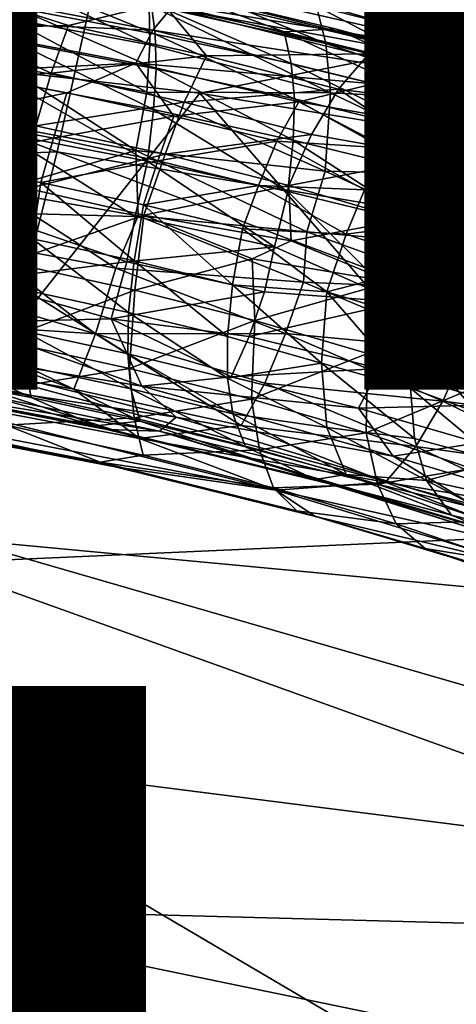
# Model space of a CAD drawing. Units: inches. Extents: x -15.7 to 14.7, y -14 to 16.4.
# Drawn here: x 6 to 6.7, y -7.5 to -5.9 of the extents above; entities that cross this region are included whole.
import ezdxf

# ---------------------------------------------------------------- set-up
doc = ezdxf.new("R2010")
doc.units = ezdxf.units.IN
doc.header["$MEASUREMENT"] = 0
for name, color, linetype in [('SEAT-BASE', 5, 'Continuous'), ('SEAT-FABRIC', 5, 'Continuous'), ('SEAT-FINISH', 7, 'Continuous'), ('SEAT-OTHER', 7, 'Continuous')]:
    doc.layers.add(name, color=color, linetype=linetype)
doc.styles.get("Standard").update_dxf_attribs({"font": 'arial.ttf'})

msp = doc.modelspace()

# ---------------------------------------------------------------- linework, layer by layer
at = {"layer": 'SEAT-BASE'}
for points in [[(6.1908, -5.8513, 12.1066), (6.4887, -5.9162, 12.0216), (6.1841, -5.7905, 12.0123)], [(6.4887, -5.9162, 12.0216), (6.4733, -5.8536, 11.9296), (6.1841, -5.7905, 12.0123)], [(5.7853, -5.7995, 11.6037), (6.2134, -5.8479, 11.5663), (6.055, -5.8863, 11.5234)], [(5.7853, -5.7995, 11.6037), (6.055, -5.8863, 11.5234), (5.8612, -5.8912, 11.5253)], [(5.9573, -5.8073, 12.148), (5.9547, -5.8741, 12.216), (6.1923, -5.9189, 12.1738)], [(6.1908, -5.8513, 12.1066), (5.9573, -5.8073, 12.148), (6.1923, -5.9189, 12.1738)], [(5.9652, -5.8555, 12.1084), (5.9648, -5.8041, 12.0259), (6.2009, -5.9005, 12.0644)], [(5.9648, -5.8041, 12.0259), (6.1946, -5.848, 11.9828), (6.2009, -5.9005, 12.0644)], [(6.2311, -5.8121, 11.6311), (6.8066, -5.9439, 11.4211), (6.2134, -5.8479, 11.5663)], [(6.2939, -5.7975, 11.6856), (6.8066, -5.9439, 11.4211), (6.2311, -5.8121, 11.6311)], [(6.2939, -5.7975, 11.6856), (6.5707, -5.8455, 11.6875), (6.9772, -5.9683, 11.4156)], [(6.2939, -5.7975, 11.6856), (6.9772, -5.9683, 11.4156), (6.8066, -5.9439, 11.4211)], [(5.8027, -5.8185, 11.6761), (5.7879, -5.8768, 11.6113), (6.1974, -5.8937, 11.603)], [(6.2284, -5.8564, 11.6748), (5.8027, -5.8185, 11.6761), (6.1974, -5.8937, 11.603)], [(6.1946, -5.848, 11.9828), (6.2277, -5.8254, 11.8499), (6.4185, -5.8967, 11.9192)], [(6.4185, -5.8967, 11.9192), (6.2277, -5.8254, 11.8499), (6.5045, -5.8915, 11.7887)], [(6.5045, -5.8915, 11.7887), (6.2277, -5.8254, 11.8499), (6.687, -5.9407, 11.5958)], [(6.2277, -5.8254, 11.8499), (6.2654, -5.8401, 11.7467), (6.687, -5.9407, 11.5958)], [(6.4733, -5.8536, 11.9296), (6.7496, -5.9237, 11.814), (6.4447, -5.8176, 11.8223)], [(6.4447, -5.8176, 11.8223), (6.7104, -5.8851, 11.7111), (6.5707, -5.8455, 11.6875)], [(6.7496, -5.9237, 11.814), (6.7104, -5.8851, 11.7111), (6.4447, -5.8176, 11.8223)], [(6.2654, -5.8401, 11.7467), (6.2284, -5.8564, 11.6748), (6.687, -5.9407, 11.5958)], [(5.9632, -5.9132, 12.1673), (5.9652, -5.8555, 12.1084), (6.2027, -5.959, 12.1225)], [(6.2027, -5.959, 12.1225), (5.9652, -5.8555, 12.1084), (6.2009, -5.9005, 12.0644)], [(6.055, -5.8863, 11.5234), (6.2134, -5.8479, 11.5663), (6.2877, -5.9371, 11.4568)], [(6.1908, -5.8513, 12.1066), (6.1923, -5.9189, 12.1738), (6.4965, -5.9996, 12.0991)], [(6.4887, -5.9162, 12.0216), (6.1908, -5.8513, 12.1066), (6.4965, -5.9996, 12.0991)], [(6.1946, -5.848, 11.9828), (6.4185, -5.8967, 11.9192), (6.4306, -5.9504, 11.9993)], [(6.2009, -5.9005, 12.0644), (6.1946, -5.848, 11.9828), (6.4306, -5.9504, 11.9993)], [(6.2284, -5.8564, 11.6748), (6.1974, -5.8937, 11.603), (6.6847, -5.9692, 11.4945)], [(6.2134, -5.8479, 11.5663), (6.8066, -5.9439, 11.4211), (6.561, -5.9336, 11.4293)], [(6.2134, -5.8479, 11.5663), (6.561, -5.9336, 11.4293), (6.2877, -5.9371, 11.4568)], [(6.687, -5.9407, 11.5958), (6.2284, -5.8564, 11.6748), (6.6847, -5.9692, 11.4945)], [(6.7804, -6.014, 11.9304), (6.7496, -5.9237, 11.814), (6.4733, -5.8536, 11.9296)], [(6.4887, -5.9162, 12.0216), (6.7804, -6.014, 11.9304), (6.4733, -5.8536, 11.9296)], [(6.7104, -5.8851, 11.7111), (6.9598, -5.9583, 11.57), (6.5707, -5.8455, 11.6875)], [(6.5707, -5.8455, 11.6875), (6.9598, -5.9583, 11.57), (6.9772, -5.9683, 11.4156)], [(5.7879, -5.8768, 11.6113), (5.8679, -5.9644, 11.5497), (6.1688, -5.9494, 11.5406)], [(6.1974, -5.8937, 11.603), (5.7879, -5.8768, 11.6113), (6.1688, -5.9494, 11.5406)], [(5.9547, -5.8741, 12.216), (5.947, -5.9534, 12.2664), (6.1872, -5.9987, 12.2238)], [(6.1923, -5.9189, 12.1738), (5.9547, -5.8741, 12.216), (6.1872, -5.9987, 12.2238)], [(5.8612, -5.8912, 11.5253), (6.0257, -5.9667, 11.4686), (5.8392, -5.9778, 11.4799)], [(5.8612, -5.8912, 11.5253), (6.055, -5.8863, 11.5234), (6.0257, -5.9667, 11.4686)], [(6.055, -5.8863, 11.5234), (6.2877, -5.9371, 11.4568), (6.0257, -5.9667, 11.4686)], [(6.1974, -5.8937, 11.603), (6.1688, -5.9494, 11.5406), (6.5693, -5.9846, 11.4603)], [(6.6847, -5.9692, 11.4945), (6.1974, -5.8937, 11.603), (6.5693, -5.9846, 11.4603)], [(6.4185, -5.8967, 11.9192), (6.5045, -5.8915, 11.7887), (6.6348, -5.9497, 11.8357)], [(6.8382, -6.004, 11.7302), (6.5045, -5.8915, 11.7887), (6.8966, -5.9989, 11.5884)], [(6.5045, -5.8915, 11.7887), (6.687, -5.9407, 11.5958), (6.8966, -5.9989, 11.5884)], [(6.6348, -5.9497, 11.8357), (6.5045, -5.8915, 11.7887), (6.8382, -6.004, 11.7302)], [(6.2027, -5.959, 12.1225), (6.2009, -5.9005, 12.0644), (6.4361, -6.0097, 12.0564)], [(6.4361, -6.0097, 12.0564), (6.2009, -5.9005, 12.0644), (6.4306, -5.9504, 11.9993)], [(6.4185, -5.8967, 11.9192), (6.6348, -5.9497, 11.8357), (6.6526, -6.0047, 11.9138)], [(6.4306, -5.9504, 11.9993), (6.4185, -5.8967, 11.9192), (6.6526, -6.0047, 11.9138)], [(5.9568, -5.9819, 12.211), (5.9632, -5.9132, 12.1673), (6.1985, -6.028, 12.1659)], [(6.1985, -6.028, 12.1659), (5.9632, -5.9132, 12.1673), (6.2027, -5.959, 12.1225)], [(6.1923, -5.9189, 12.1738), (6.1872, -5.9987, 12.2238), (6.4965, -5.9996, 12.0991)], [(6.4887, -5.9162, 12.0216), (6.4965, -5.9996, 12.0991), (6.7804, -6.014, 11.9304)], [(6.0257, -5.9667, 11.4686), (6.2877, -5.9371, 11.4568), (6.2501, -6.0156, 11.4045)], [(6.2877, -5.9371, 11.4568), (6.51, -5.9934, 11.3639), (6.2501, -6.0156, 11.4045)], [(6.2877, -5.9371, 11.4568), (6.561, -5.9336, 11.4293), (6.51, -5.9934, 11.3639)], [(6.561, -5.9336, 11.4293), (6.7479, -6.0236, 11.2744), (6.51, -5.9934, 11.3639)], [(6.8066, -5.9439, 11.4211), (6.907, -6.0078, 11.2769), (6.561, -5.9336, 11.4293)], [(6.561, -5.9336, 11.4293), (6.907, -6.0078, 11.2769), (6.7479, -6.0236, 11.2744)], [(6.687, -5.9407, 11.5958), (6.6847, -5.9692, 11.4945), (7.3131, -6.1927, 10.994)], [(7.0286, -6.0436, 11.4128), (6.687, -5.9407, 11.5958), (7.3184, -6.1642, 11.0957)], [(7.3184, -6.1642, 11.0957), (6.687, -5.9407, 11.5958), (7.3131, -6.1927, 10.994)], [(6.8966, -5.9989, 11.5884), (6.687, -5.9407, 11.5958), (7.0286, -6.0436, 11.4128)], [(6.1688, -5.9494, 11.5406), (5.8679, -5.9644, 11.5497), (6.0525, -5.9997, 11.5152)], [(6.1687, -6.0968, 12.2621), (5.947, -5.9534, 12.2664), (5.9266, -6.0516, 12.3044)], [(6.1872, -5.9987, 12.2238), (5.947, -5.9534, 12.2664), (6.1687, -6.0968, 12.2621)], [(6.1688, -5.9494, 11.5406), (6.0525, -5.9997, 11.5152), (6.2324, -6.0388, 11.4642)], [(6.5693, -5.9846, 11.4603), (6.1688, -5.9494, 11.5406), (6.4433, -6.0148, 11.4402)], [(6.1688, -5.9494, 11.5406), (6.2324, -6.0388, 11.4642), (6.4433, -6.0148, 11.4402)], [(6.1985, -6.028, 12.1659), (6.2027, -5.959, 12.1225), (6.434, -6.0792, 12.0992)], [(6.434, -6.0792, 12.0992), (6.2027, -5.959, 12.1225), (6.4361, -6.0097, 12.0564)], [(6.4361, -6.0097, 12.0564), (6.4306, -5.9504, 11.9993), (6.6616, -6.0649, 11.9696)], [(6.4306, -5.9504, 11.9993), (6.6526, -6.0047, 11.9138), (6.6616, -6.0649, 11.9696)], [(6.6526, -6.0047, 11.9138), (6.6348, -5.9497, 11.8357), (6.8705, -6.0819, 11.8291)], [(6.6348, -5.9497, 11.8357), (6.8382, -6.004, 11.7302), (6.8705, -6.0819, 11.8291)], [(5.8392, -5.9778, 11.4799), (6.0001, -6.0554, 11.4353), (5.8182, -6.0691, 11.4568)], [(5.8392, -5.9778, 11.4799), (6.0257, -5.9667, 11.4686), (6.0001, -6.0554, 11.4353)], [(5.8679, -5.9644, 11.5497), (5.8496, -6.0417, 11.5203), (6.0525, -5.9997, 11.5152)], [(6.0257, -5.9667, 11.4686), (6.2501, -6.0156, 11.4045), (6.0001, -6.0554, 11.4353)], [(6.6847, -5.9692, 11.4945), (6.5693, -5.9846, 11.4603), (7.0125, -6.0927, 11.2341)], [(7.3131, -6.1927, 10.994), (6.6847, -5.9692, 11.4945), (7.0125, -6.0927, 11.2341)], [(5.9568, -5.9819, 12.211), (6.1882, -6.1147, 12.198), (5.9458, -6.0684, 12.2432)], [(6.1985, -6.028, 12.1659), (6.1882, -6.1147, 12.198), (5.9568, -5.9819, 12.211)], [(6.2501, -6.0156, 11.4045), (6.51, -5.9934, 11.3639), (6.4644, -6.0699, 11.315)], [(6.5693, -5.9846, 11.4603), (6.4433, -6.0148, 11.4402), (6.7312, -6.0647, 11.3247)], [(6.51, -5.9934, 11.3639), (6.679, -6.1084, 11.2094), (6.4644, -6.0699, 11.315)], [(6.51, -5.9934, 11.3639), (6.7479, -6.0236, 11.2744), (6.679, -6.1084, 11.2094)], [(7.0125, -6.0927, 11.2341), (6.5693, -5.9846, 11.4603), (6.7312, -6.0647, 11.3247)], [(6.0525, -5.9997, 11.5152), (5.8496, -6.0417, 11.5203), (6.0298, -6.0761, 11.4866)], [(6.0525, -5.9997, 11.5152), (6.0298, -6.0761, 11.4866), (6.2324, -6.0388, 11.4642)], [(6.1872, -5.9987, 12.2238), (6.1687, -6.0968, 12.2621), (6.4877, -6.1319, 12.1641)], [(6.4965, -5.9996, 12.0991), (6.1872, -5.9987, 12.2238), (6.4877, -6.1319, 12.1641)], [(6.434, -6.0792, 12.0992), (6.4361, -6.0097, 12.0564), (6.6615, -6.1349, 12.0115)], [(6.6615, -6.1349, 12.0115), (6.4361, -6.0097, 12.0564), (6.6616, -6.0649, 11.9696)], [(6.4965, -5.9996, 12.0991), (6.4877, -6.1319, 12.1641), (6.7872, -6.1384, 12.0152)], [(6.7804, -6.014, 11.9304), (6.4965, -5.9996, 12.0991), (6.7872, -6.1384, 12.0152)], [(6.6616, -6.0649, 11.9696), (6.6526, -6.0047, 11.9138), (6.8705, -6.0819, 11.8291)], [(6.0001, -6.0554, 11.4353), (6.2501, -6.0156, 11.4045), (6.2182, -6.1029, 11.373)], [(6.1985, -6.028, 12.1659), (6.4245, -6.166, 12.1311), (6.1882, -6.1147, 12.198)], [(6.434, -6.0792, 12.0992), (6.4245, -6.166, 12.1311), (6.1985, -6.028, 12.1659)], [(6.2501, -6.0156, 11.4045), (6.4644, -6.0699, 11.315), (6.2182, -6.1029, 11.373)], [(6.4433, -6.0148, 11.4402), (6.2324, -6.0388, 11.4642), (6.4062, -6.0814, 11.3971)], [(6.4433, -6.0148, 11.4402), (6.4062, -6.0814, 11.3971), (6.5928, -6.0931, 11.3328)], [(6.7312, -6.0647, 11.3247), (6.4433, -6.0148, 11.4402), (6.5928, -6.0931, 11.3328)], [(6.7479, -6.0236, 11.2744), (6.9442, -6.0902, 11.13), (6.679, -6.1084, 11.2094)], [(5.8496, -6.0417, 11.5203), (5.8306, -6.117, 11.51), (6.0298, -6.0761, 11.4866)], [(6.2324, -6.0388, 11.4642), (6.0298, -6.0761, 11.4866), (6.2055, -6.1143, 11.4368)], [(6.2324, -6.0388, 11.4642), (6.2055, -6.1143, 11.4368), (6.4062, -6.0814, 11.3971)], [(5.8182, -6.0691, 11.4568), (6.0001, -6.0554, 11.4353), (5.9873, -6.1609, 11.42)], [(5.9266, -6.0516, 12.3044), (5.9323, -6.165, 12.3102), (6.1687, -6.0968, 12.2621)], [(6.0001, -6.0554, 11.4353), (6.2182, -6.1029, 11.373), (5.9873, -6.1609, 11.42)], [(5.8072, -6.1673, 11.4535), (5.8182, -6.0691, 11.4568), (5.9873, -6.1609, 11.42)], [(6.0298, -6.0761, 11.4866), (5.8306, -6.117, 11.51), (6.0082, -6.1509, 11.4772)], [(5.9458, -6.0684, 12.2432), (6.1674, -6.2083, 12.2067), (5.9128, -6.2016, 12.2506)], [(6.1882, -6.1147, 12.198), (6.1674, -6.2083, 12.2067), (5.9458, -6.0684, 12.2432)], [(6.0298, -6.0761, 11.4866), (6.0082, -6.1509, 11.4772), (6.2055, -6.1143, 11.4368)], [(6.2182, -6.1029, 11.373), (6.4644, -6.0699, 11.315), (6.4265, -6.1557, 11.286)], [(6.4644, -6.0699, 11.315), (6.679, -6.1084, 11.2094), (6.4265, -6.1557, 11.286)], [(6.7312, -6.0647, 11.3247), (6.5928, -6.0931, 11.3328), (6.7494, -6.1449, 11.233)], [(6.6615, -6.1349, 12.0115), (6.6616, -6.0649, 11.9696), (6.8799, -6.1896, 11.9025)], [(6.8799, -6.1896, 11.9025), (6.6616, -6.0649, 11.9696), (6.8705, -6.0819, 11.8291)], [(6.4062, -6.0814, 11.3971), (6.2055, -6.1143, 11.4368), (6.3752, -6.1558, 11.3714)], [(6.4062, -6.0814, 11.3971), (6.3752, -6.1558, 11.3714), (6.5539, -6.1631, 11.3006)], [(6.5928, -6.0931, 11.3328), (6.4062, -6.0814, 11.3971), (6.5539, -6.1631, 11.3006)], [(6.434, -6.0792, 12.0992), (6.6527, -6.2219, 12.0432), (6.4245, -6.166, 12.1311)], [(6.6615, -6.1349, 12.0115), (6.6527, -6.2219, 12.0432), (6.434, -6.0792, 12.0992)], [(6.5928, -6.0931, 11.3328), (6.5539, -6.1631, 11.3006), (6.7494, -6.1449, 11.233)], [(6.679, -6.1084, 11.2094), (6.9442, -6.0902, 11.13), (6.8658, -6.1719, 11.0719)], [(6.1687, -6.0968, 12.2621), (5.9323, -6.165, 12.3102), (6.1727, -6.2073, 12.2662)], [(5.9873, -6.1609, 11.42), (6.2182, -6.1029, 11.373), (6.182, -6.2062, 11.3645)], [(6.4566, -6.2341, 12.1868), (6.4877, -6.1319, 12.1641), (6.1687, -6.0968, 12.2621)], [(6.1687, -6.0968, 12.2621), (6.1727, -6.2073, 12.2662), (6.4566, -6.2341, 12.1868)], [(6.2182, -6.1029, 11.373), (6.4265, -6.1557, 11.286), (6.182, -6.2062, 11.3645)], [(6.4265, -6.1557, 11.286), (6.679, -6.1084, 11.2094), (6.6221, -6.2131, 11.1756)], [(6.679, -6.1084, 11.2094), (6.8658, -6.1719, 11.0719), (6.6221, -6.2131, 11.1756)], [(5.9942, -6.2458, 11.4843), (5.8306, -6.117, 11.51), (5.8182, -6.2122, 11.5171)], [(5.9942, -6.2458, 11.4843), (6.0082, -6.1509, 11.4772), (5.8306, -6.117, 11.51)], [(6.2055, -6.1143, 11.4368), (6.0082, -6.1509, 11.4772), (6.1813, -6.1884, 11.4285)], [(6.1882, -6.1147, 12.198), (6.4022, -6.2592, 12.1405), (6.1674, -6.2083, 12.2067)], [(6.2055, -6.1143, 11.4368), (6.1813, -6.1884, 11.4285), (6.3752, -6.1558, 11.3714)], [(6.4245, -6.166, 12.1311), (6.4022, -6.2592, 12.1405), (6.1882, -6.1147, 12.198)], [(6.7701, -6.2605, 12.0549), (6.4877, -6.1319, 12.1641), (6.4566, -6.2341, 12.1868)], [(6.7872, -6.1384, 12.0152), (6.4877, -6.1319, 12.1641), (6.7701, -6.2605, 12.0549)], [(6.6615, -6.1349, 12.0115), (6.8799, -6.1896, 11.9025), (6.6527, -6.2219, 12.0432)], [(5.9873, -6.1609, 11.42), (5.9546, -6.286, 11.4413), (5.8072, -6.1673, 11.4535)], [(6.182, -6.2062, 11.3645), (5.9546, -6.286, 11.4413), (5.9873, -6.1609, 11.42)], [(6.1657, -6.2831, 11.4357), (6.0082, -6.1509, 11.4772), (5.9942, -6.2458, 11.4843)], [(6.1657, -6.2831, 11.4357), (6.1813, -6.1884, 11.4285), (6.0082, -6.1509, 11.4772)], [(6.3752, -6.1558, 11.3714), (6.1813, -6.1884, 11.4285), (6.3486, -6.2292, 11.3644)], [(6.182, -6.2062, 11.3645), (6.4265, -6.1557, 11.286), (6.4303, -6.2494, 11.2617)], [(6.3752, -6.1558, 11.3714), (6.3486, -6.2292, 11.3644), (6.5233, -6.2382, 11.2853)], [(6.5539, -6.1631, 11.3006), (6.3752, -6.1558, 11.3714), (6.5233, -6.2382, 11.2853)], [(6.4265, -6.1557, 11.286), (6.6221, -6.2131, 11.1756), (6.4303, -6.2494, 11.2617)], [(6.7494, -6.1449, 11.233), (6.5539, -6.1631, 11.3006), (6.707, -6.2141, 11.204)], [(6.7494, -6.1449, 11.233), (6.707, -6.2141, 11.204), (6.8754, -6.2258, 11.107)], [(5.8984, -6.251, 12.2997), (6.1346, -6.2955, 12.2579), (5.9323, -6.165, 12.3102)], [(5.9323, -6.165, 12.3102), (6.1346, -6.2955, 12.2579), (6.1727, -6.2073, 12.2662)], [(6.4245, -6.166, 12.1311), (6.6129, -6.3528, 12.0552), (6.4022, -6.2592, 12.1405)], [(6.6527, -6.2219, 12.0432), (6.6129, -6.3528, 12.0552), (6.4245, -6.166, 12.1311)], [(6.5539, -6.1631, 11.3006), (6.5233, -6.2382, 11.2853), (6.707, -6.2141, 11.204)], [(6.6221, -6.2131, 11.1756), (6.8658, -6.1719, 11.0719), (6.8023, -6.2742, 11.0432)], [(6.3314, -6.3236, 11.3719), (6.1813, -6.1884, 11.4285), (6.1657, -6.2831, 11.4357)], [(6.3314, -6.3236, 11.3719), (6.3486, -6.2292, 11.3644), (6.1813, -6.1884, 11.4285)], [(6.8799, -6.1896, 11.9025), (6.87, -6.2959, 11.9362), (6.6527, -6.2219, 12.0432)], [(5.8977, -6.3165, 12.2104), (5.9128, -6.2016, 12.2506), (6.1534, -6.2846, 12.1955)], [(6.1534, -6.2846, 12.1955), (5.9128, -6.2016, 12.2506), (6.1674, -6.2083, 12.2067)], [(6.182, -6.2062, 11.3645), (6.1666, -6.3322, 11.3809), (5.9546, -6.286, 11.4413)], [(6.1346, -6.2955, 12.2579), (6.4513, -6.3191, 12.1785), (6.1727, -6.2073, 12.2662)], [(6.1534, -6.2846, 12.1955), (6.1674, -6.2083, 12.2067), (6.4022, -6.2592, 12.1405)], [(6.3647, -6.2797, 11.29), (6.1666, -6.3322, 11.3809), (6.182, -6.2062, 11.3645)], [(6.4566, -6.2341, 12.1868), (6.1727, -6.2073, 12.2662), (6.4513, -6.3191, 12.1785)], [(6.3647, -6.2797, 11.29), (6.182, -6.2062, 11.3645), (6.4303, -6.2494, 11.2617)], [(5.8075, -6.2988, 11.5493), (5.9842, -6.3326, 11.5163), (5.8182, -6.2122, 11.5171)], [(5.9842, -6.3326, 11.5163), (5.9942, -6.2458, 11.4843), (5.8182, -6.2122, 11.5171)], [(6.4303, -6.2494, 11.2617), (6.6221, -6.2131, 11.1756), (6.5985, -6.3185, 11.1603)], [(6.707, -6.2141, 11.204), (6.5233, -6.2382, 11.2853), (6.674, -6.2883, 11.1911)], [(6.6221, -6.2131, 11.1756), (6.8023, -6.2742, 11.0432), (6.5985, -6.3185, 11.1603)], [(6.6527, -6.2219, 12.0432), (6.8472, -6.3759, 11.9455), (6.6129, -6.3528, 12.0552)], [(6.87, -6.2959, 11.9362), (6.8472, -6.3759, 11.9455), (6.6527, -6.2219, 12.0432)], [(6.707, -6.2141, 11.204), (6.674, -6.2883, 11.1911), (6.8338, -6.297, 11.0879)], [(6.8754, -6.2258, 11.107), (6.707, -6.2141, 11.204), (6.8338, -6.297, 11.0879)], [(6.4907, -6.335, 11.2902), (6.3486, -6.2292, 11.3644), (6.3314, -6.3236, 11.3719)], [(6.4907, -6.335, 11.2902), (6.5233, -6.2382, 11.2853), (6.3486, -6.2292, 11.3644)], [(6.4566, -6.2341, 12.1868), (6.4513, -6.3191, 12.1785), (6.723, -6.331, 12.0779)], [(6.4566, -6.2341, 12.1868), (6.723, -6.331, 12.0779), (6.7701, -6.2605, 12.0549)], [(6.4907, -6.335, 11.2902), (6.674, -6.2883, 11.1911), (6.5233, -6.2382, 11.2853)], [(5.8776, -6.3407, 12.2655), (6.1006, -6.4062, 12.2139), (5.8984, -6.251, 12.2997)], [(5.8984, -6.251, 12.2997), (6.1006, -6.4062, 12.2139), (6.1346, -6.2955, 12.2579)], [(5.9842, -6.3326, 11.5163), (6.1564, -6.37, 11.4675), (5.9942, -6.2458, 11.4843)], [(6.1564, -6.37, 11.4675), (6.1657, -6.2831, 11.4357), (5.9942, -6.2458, 11.4843)], [(6.3855, -6.335, 12.1297), (6.1534, -6.2846, 12.1955), (6.4022, -6.2592, 12.1405)], [(6.3647, -6.2797, 11.29), (6.4303, -6.2494, 11.2617), (6.5985, -6.3185, 11.1603)], [(6.3855, -6.335, 12.1297), (6.4022, -6.2592, 12.1405), (6.6129, -6.3528, 12.0552)], [(6.5985, -6.3185, 11.1603), (6.8023, -6.2742, 11.0432), (6.7625, -6.3742, 11.0384)], [(6.1267, -6.3806, 12.157), (5.8977, -6.3165, 12.2104), (6.1534, -6.2846, 12.1955)], [(5.9424, -6.4176, 11.5073), (5.9546, -6.286, 11.4413), (6.1666, -6.3322, 11.3809)], [(6.1267, -6.3806, 12.157), (6.1534, -6.2846, 12.1955), (6.3855, -6.335, 12.1297)], [(6.1564, -6.37, 11.4675), (6.3228, -6.4107, 11.4034), (6.1657, -6.2831, 11.4357)], [(6.3314, -6.3236, 11.3719), (6.1657, -6.2831, 11.4357), (6.3228, -6.4107, 11.4034)], [(6.3691, -6.3835, 11.2964), (6.1666, -6.3322, 11.3809), (6.3647, -6.2797, 11.29)], [(6.3691, -6.3835, 11.2964), (6.3647, -6.2797, 11.29), (6.5985, -6.3185, 11.1603)], [(6.6458, -6.3827, 11.1949), (6.674, -6.2883, 11.1911), (6.4907, -6.335, 11.2902)], [(6.8068, -6.3703, 11.0811), (6.674, -6.2883, 11.1911), (6.6458, -6.3827, 11.1949)], [(6.8338, -6.297, 11.0879), (6.674, -6.2883, 11.1911), (6.8068, -6.3703, 11.0811)], [(5.8016, -6.3676, 11.593), (5.9804, -6.4018, 11.5595), (5.8075, -6.2988, 11.5493)], [(5.9804, -6.4018, 11.5595), (5.9842, -6.3326, 11.5163), (5.8075, -6.2988, 11.5493)], [(6.1006, -6.4062, 12.2139), (6.4209, -6.4054, 12.1588), (6.1346, -6.2955, 12.2579)], [(6.1346, -6.2955, 12.2579), (6.4209, -6.4054, 12.1588), (6.4513, -6.3191, 12.1785)], [(5.8977, -6.3165, 12.2104), (6.1267, -6.3806, 12.157), (5.8792, -6.3871, 12.1621)], [(6.3314, -6.3236, 11.3719), (6.3228, -6.4107, 11.4034), (6.4813, -6.4555, 11.3236)], [(6.4907, -6.335, 11.2902), (6.3314, -6.3236, 11.3719), (6.4813, -6.4555, 11.3236)], [(6.5591, -6.4392, 11.1892), (6.3691, -6.3835, 11.2964), (6.5985, -6.3185, 11.1603)], [(6.4209, -6.4054, 12.1588), (6.7239, -6.4341, 12.0519), (6.4513, -6.3191, 12.1785)], [(6.4513, -6.3191, 12.1785), (6.7239, -6.4341, 12.0519), (6.723, -6.331, 12.0779)], [(6.5591, -6.4392, 11.1892), (6.5985, -6.3185, 11.1603), (6.7625, -6.3742, 11.0384)], [(5.7442, -6.383, 12.2394), (6.1006, -6.4062, 12.2139), (5.8776, -6.3407, 12.2655)], [(6.1578, -6.4644, 11.4459), (5.9424, -6.4176, 11.5073), (6.1666, -6.3322, 11.3809)], [(5.9804, -6.4018, 11.5595), (6.1548, -6.4396, 11.5101), (5.9842, -6.3326, 11.5163)], [(6.1548, -6.4396, 11.5101), (6.1564, -6.37, 11.4675), (5.9842, -6.3326, 11.5163)], [(6.3855, -6.335, 12.1297), (6.3593, -6.4107, 12.1022), (6.1267, -6.3806, 12.157)], [(6.1578, -6.4644, 11.4459), (6.1666, -6.3322, 11.3809), (6.3691, -6.3835, 11.2964)], [(6.3855, -6.335, 12.1297), (6.6129, -6.3528, 12.0552), (6.3593, -6.4107, 12.1022)], [(6.4907, -6.335, 11.2902), (6.4813, -6.4555, 11.3236), (6.6316, -6.4975, 11.2289)], [(6.6458, -6.3827, 11.1949), (6.4907, -6.335, 11.2902), (6.6316, -6.4975, 11.2289)], [(6.6129, -6.3528, 12.0552), (6.5793, -6.4645, 12.0173), (6.3593, -6.4107, 12.1022)], [(6.6129, -6.3528, 12.0552), (6.8224, -6.452, 11.9364), (6.5793, -6.4645, 12.0173)], [(6.8472, -6.3759, 11.9455), (6.8224, -6.452, 11.9364), (6.6129, -6.3528, 12.0552)], [(5.8016, -6.3676, 11.593), (5.7994, -6.4253, 11.6519), (5.9821, -6.4602, 11.6177)], [(5.9804, -6.4018, 11.5595), (5.8016, -6.3676, 11.593), (5.9821, -6.4602, 11.6177)], [(6.1548, -6.4396, 11.5101), (6.3233, -6.4809, 11.4452), (6.1564, -6.37, 11.4675)], [(6.3233, -6.4809, 11.4452), (6.3228, -6.4107, 11.4034), (6.1564, -6.37, 11.4675)], [(6.7342, -6.4986, 11.0606), (6.5591, -6.4392, 11.1892), (6.7625, -6.3742, 11.0384)], [(6.7798, -6.4617, 11.0947), (6.8068, -6.3703, 11.0811), (6.6458, -6.3827, 11.1949)], [(5.7283, -6.4378, 12.1889), (6.0642, -6.4992, 12.1353), (5.7442, -6.383, 12.2394)], [(5.7442, -6.383, 12.2394), (6.0642, -6.4992, 12.1353), (6.1006, -6.4062, 12.2139)], [(6.1784, -6.4944, 12.0516), (5.7544, -6.4257, 12.1128), (5.8792, -6.3871, 12.1621)], [(6.1267, -6.3806, 12.157), (6.1784, -6.4944, 12.0516), (5.8792, -6.3871, 12.1621)], [(6.1267, -6.3806, 12.157), (6.3291, -6.4789, 12.0564), (6.1784, -6.4944, 12.0516)], [(6.3593, -6.4107, 12.1022), (6.3291, -6.4789, 12.0564), (6.1267, -6.3806, 12.157)], [(6.3634, -6.5165, 11.3602), (6.1578, -6.4644, 11.4459), (6.3691, -6.3835, 11.2964)], [(6.3634, -6.5165, 11.3602), (6.3691, -6.3835, 11.2964), (6.5591, -6.4392, 11.1892)], [(6.6458, -6.3827, 11.1949), (6.6316, -6.4975, 11.2289), (6.7798, -6.4617, 11.0947)], [(6.1601, -6.4989, 11.5673), (6.1548, -6.4396, 11.5101), (5.9804, -6.4018, 11.5595)], [(5.9804, -6.4018, 11.5595), (5.9821, -6.4602, 11.6177), (6.1601, -6.4989, 11.5673)], [(6.0642, -6.4992, 12.1353), (6.3463, -6.5606, 12.0551), (6.1006, -6.4062, 12.2139)], [(6.1006, -6.4062, 12.2139), (6.386, -6.4893, 12.1167), (6.4209, -6.4054, 12.1588)], [(6.1006, -6.4062, 12.2139), (6.3463, -6.5606, 12.0551), (6.386, -6.4893, 12.1167)], [(6.386, -6.4893, 12.1167), (6.686, -6.5199, 12.023), (6.4209, -6.4054, 12.1588)], [(6.4209, -6.4054, 12.1588), (6.686, -6.5199, 12.023), (6.7239, -6.4341, 12.0519)], [(5.7544, -6.4257, 12.1128), (6.2368, -6.5467, 11.9736), (5.7253, -6.4702, 12.0246)], [(5.7544, -6.4257, 12.1128), (6.1784, -6.4944, 12.0516), (6.2368, -6.5467, 11.9736)], [(5.9821, -6.4602, 11.6177), (5.7994, -6.4253, 11.6519), (5.9922, -6.5135, 11.6984)], [(5.7994, -6.4253, 11.6519), (5.8037, -6.4774, 11.7339), (5.9922, -6.5135, 11.6984)], [(5.9439, -6.4996, 11.5866), (5.9424, -6.4176, 11.5073), (6.1578, -6.4644, 11.4459)], [(6.3233, -6.4809, 11.4452), (6.4813, -6.4555, 11.3236), (6.3228, -6.4107, 11.4034)], [(6.3593, -6.4107, 12.1022), (6.5793, -6.4645, 12.0173), (6.3291, -6.4789, 12.0564)], [(5.7049, -6.494, 12.1074), (6.175, -6.5829, 12.0231), (5.7283, -6.4378, 12.1889)], [(5.7283, -6.4378, 12.1889), (6.175, -6.5829, 12.0231), (6.0642, -6.4992, 12.1353)], [(6.1601, -6.4989, 11.5673), (6.3321, -6.541, 11.501), (6.1548, -6.4396, 11.5101)], [(6.3321, -6.541, 11.501), (6.3233, -6.4809, 11.4452), (6.1548, -6.4396, 11.5101)], [(6.5565, -6.5731, 11.2513), (6.3634, -6.5165, 11.3602), (6.5591, -6.4392, 11.1892)], [(6.5565, -6.5731, 11.2513), (6.5591, -6.4392, 11.1892), (6.7342, -6.4986, 11.0606)], [(6.686, -6.5199, 12.023), (6.9737, -6.5561, 11.889), (6.7239, -6.4341, 12.0519)], [(6.4904, -6.564, 11.3955), (6.4813, -6.4555, 11.3236), (6.3233, -6.4809, 11.4452)], [(6.4904, -6.564, 11.3955), (6.6385, -6.5825, 11.2794), (6.4813, -6.4555, 11.3236)], [(6.6385, -6.5825, 11.2794), (6.6316, -6.4975, 11.2289), (6.4813, -6.4555, 11.3236)], [(6.8224, -6.452, 11.9364), (6.7874, -6.5252, 11.9117), (6.5793, -6.4645, 12.0173)], [(5.7253, -6.4702, 12.0246), (6.2087, -6.5702, 11.9067), (5.7138, -6.4898, 11.9211)], [(5.7253, -6.4702, 12.0246), (6.2368, -6.5467, 11.9736), (6.2087, -6.5702, 11.9067)], [(6.1578, -6.4644, 11.4459), (6.1656, -6.5479, 11.5234), (5.9439, -6.4996, 11.5866)], [(5.9821, -6.4602, 11.6177), (5.9922, -6.5135, 11.6984), (6.176, -6.5534, 11.6462)], [(6.1601, -6.4989, 11.5673), (5.9821, -6.4602, 11.6177), (6.176, -6.5534, 11.6462)], [(6.1578, -6.4644, 11.4459), (6.3634, -6.5165, 11.3602), (6.1656, -6.5479, 11.5234)], [(6.5793, -6.4645, 12.0173), (6.5437, -6.5315, 11.9736), (6.3291, -6.4789, 12.0564)], [(6.5793, -6.4645, 12.0173), (6.7874, -6.5252, 11.9117), (6.5437, -6.5315, 11.9736)], [(6.7798, -6.4617, 11.0947), (6.6316, -6.4975, 11.2289), (6.7729, -6.5493, 11.1251)], [(5.8037, -6.4774, 11.7339), (5.7081, -6.4863, 11.8444), (6.1007, -6.5611, 11.7716)], [(6.1007, -6.5611, 11.7716), (5.7081, -6.4863, 11.8444), (6.1195, -6.5672, 11.846)], [(5.7138, -6.4898, 11.9211), (6.1195, -6.5672, 11.846), (5.7081, -6.4863, 11.8444)], [(5.7138, -6.4898, 11.9211), (6.2087, -6.5702, 11.9067), (6.1195, -6.5672, 11.846)], [(5.9922, -6.5135, 11.6984), (5.8037, -6.4774, 11.7339), (6.1007, -6.5611, 11.7716)], [(6.5437, -6.5315, 11.9736), (6.1784, -6.4944, 12.0516), (6.3291, -6.4789, 12.0564)], [(6.3321, -6.541, 11.501), (6.4904, -6.564, 11.3955), (6.3233, -6.4809, 11.4452)], [(6.3463, -6.5606, 12.0551), (6.6404, -6.5963, 11.9741), (6.386, -6.4893, 12.1167)], [(6.386, -6.4893, 12.1167), (6.6404, -6.5963, 11.9741), (6.686, -6.5199, 12.023)], [(5.5622, -6.5086, 12.0283), (6.4047, -6.6697, 11.8704), (5.7049, -6.494, 12.1074)], [(6.1338, -6.6305, 11.8427), (6.4047, -6.6697, 11.8704), (5.5622, -6.5086, 12.0283)], [(5.6958, -6.5468, 11.9249), (6.1338, -6.6305, 11.8427), (5.5622, -6.5086, 12.0283)], [(5.7049, -6.494, 12.1074), (6.4047, -6.6697, 11.8704), (6.175, -6.5829, 12.0231)], [(5.9439, -6.4996, 11.5866), (6.1656, -6.5479, 11.5234), (5.9506, -6.5604, 11.6809)], [(6.0642, -6.4992, 12.1353), (6.175, -6.5829, 12.0231), (6.3463, -6.5606, 12.0551)], [(6.1601, -6.4989, 11.5673), (6.176, -6.5534, 11.6462), (6.3535, -6.5969, 11.5776)], [(6.3321, -6.541, 11.501), (6.1601, -6.4989, 11.5673), (6.3535, -6.5969, 11.5776)], [(6.5437, -6.5315, 11.9736), (6.6024, -6.6127, 11.8676), (6.1784, -6.4944, 12.0516)], [(6.1784, -6.4944, 12.0516), (6.6024, -6.6127, 11.8676), (6.2368, -6.5467, 11.9736)], [(6.7343, -6.6334, 11.1207), (6.5565, -6.5731, 11.2513), (6.7342, -6.4986, 11.0606)], [(6.6385, -6.5825, 11.2794), (6.7785, -6.621, 11.1637), (6.6316, -6.4975, 11.2289)], [(6.7729, -6.5493, 11.1251), (6.6316, -6.4975, 11.2289), (6.7785, -6.621, 11.1637)], [(6.176, -6.5534, 11.6462), (5.9922, -6.5135, 11.6984), (6.1007, -6.5611, 11.7716)], [(6.3634, -6.5165, 11.3602), (6.3771, -6.6015, 11.4351), (6.1656, -6.5479, 11.5234)], [(6.3634, -6.5165, 11.3602), (6.5565, -6.5731, 11.2513), (6.3771, -6.6015, 11.4351)], [(6.7874, -6.5252, 11.9117), (6.7455, -6.59, 11.8703), (6.5437, -6.5315, 11.9736)], [(6.6404, -6.5963, 11.9741), (6.925, -6.6363, 11.8537), (6.686, -6.5199, 12.023)], [(6.686, -6.5199, 12.023), (6.925, -6.6363, 11.8537), (6.9737, -6.5561, 11.889)], [(5.6884, -6.5423, 11.8361), (6.1083, -6.6223, 11.7571), (5.6958, -6.5468, 11.9249)], [(6.1083, -6.6223, 11.7571), (5.6884, -6.5423, 11.8361), (5.9506, -6.5604, 11.6809)], [(6.5232, -6.6436, 11.4932), (6.4904, -6.564, 11.3955), (6.3321, -6.541, 11.501)], [(6.3321, -6.541, 11.501), (6.3535, -6.5969, 11.5776), (6.5232, -6.6436, 11.4932)], [(6.7455, -6.59, 11.8703), (6.6024, -6.6127, 11.8676), (6.5437, -6.5315, 11.9736)], [(6.1083, -6.6223, 11.7571), (6.1338, -6.6305, 11.8427), (5.6958, -6.5468, 11.9249)], [(6.1656, -6.5479, 11.5234), (6.181, -6.6105, 11.6154), (5.9506, -6.5604, 11.6809)], [(6.176, -6.5534, 11.6462), (6.1007, -6.5611, 11.7716), (6.4706, -6.6515, 11.6296)], [(6.1656, -6.5479, 11.5234), (6.3771, -6.6015, 11.4351), (6.181, -6.6105, 11.6154)], [(6.3535, -6.5969, 11.5776), (6.176, -6.5534, 11.6462), (6.4706, -6.6515, 11.6296)], [(6.2087, -6.5702, 11.9067), (6.2368, -6.5467, 11.9736), (6.7464, -6.7011, 11.6953)], [(6.2368, -6.5467, 11.9736), (6.6024, -6.6127, 11.8676), (6.7464, -6.7011, 11.6953)], [(6.1083, -6.6223, 11.7571), (5.9506, -6.5604, 11.6809), (6.181, -6.6105, 11.6154)], [(6.4706, -6.6515, 11.6296), (6.1007, -6.5611, 11.7716), (6.5016, -6.6605, 11.6995)], [(6.1007, -6.5611, 11.7716), (6.1195, -6.5672, 11.846), (6.5016, -6.6605, 11.6995)], [(6.5016, -6.6605, 11.6995), (6.1195, -6.5672, 11.846), (6.2087, -6.5702, 11.9067)], [(6.175, -6.5829, 12.0231), (6.5894, -6.6562, 11.9087), (6.3463, -6.5606, 12.0551)], [(6.5016, -6.6605, 11.6995), (6.2087, -6.5702, 11.9067), (6.9258, -6.7855, 11.4799)], [(6.9258, -6.7855, 11.4799), (6.2087, -6.5702, 11.9067), (6.7464, -6.7011, 11.6953)], [(6.3463, -6.5606, 12.0551), (6.5894, -6.6562, 11.9087), (6.6404, -6.5963, 11.9741)], [(6.5565, -6.5731, 11.2513), (6.5758, -6.6597, 11.323), (6.3771, -6.6015, 11.4351)], [(6.6586, -6.6534, 11.3424), (6.6385, -6.5825, 11.2794), (6.4904, -6.564, 11.3955)], [(6.5232, -6.6436, 11.4932), (6.6586, -6.6534, 11.3424), (6.4904, -6.564, 11.3955)], [(6.5565, -6.5731, 11.2513), (6.7343, -6.6334, 11.1207), (6.5758, -6.6597, 11.323)], [(6.175, -6.5829, 12.0231), (6.4047, -6.6697, 11.8704), (6.5894, -6.6562, 11.9087)], [(6.9748, -6.7244, 11.6426), (6.6024, -6.6127, 11.8676), (6.7455, -6.59, 11.8703)], [(6.6586, -6.6534, 11.3424), (6.7785, -6.621, 11.1637), (6.6385, -6.5825, 11.2794)], [(6.3771, -6.6015, 11.4351), (6.4008, -6.6661, 11.5239), (6.181, -6.6105, 11.6154)], [(6.5232, -6.6436, 11.4932), (6.3535, -6.5969, 11.5776), (6.4706, -6.6515, 11.6296)], [(6.3771, -6.6015, 11.4351), (6.5758, -6.6597, 11.323), (6.4008, -6.6661, 11.5239)], [(6.5894, -6.6562, 11.9087), (6.8683, -6.7028, 11.8007), (6.6404, -6.5963, 11.9741)], [(6.6404, -6.5963, 11.9741), (6.8683, -6.7028, 11.8007), (6.925, -6.6363, 11.8537)], [(6.181, -6.6105, 11.6154), (6.4008, -6.6661, 11.5239), (6.1083, -6.6223, 11.7571)], [(6.4008, -6.6661, 11.5239), (6.44, -6.7047, 11.6269), (6.1083, -6.6223, 11.7571)], [(6.1083, -6.6223, 11.7571), (6.44, -6.7047, 11.6269), (6.1338, -6.6305, 11.8427)], [(6.7464, -6.7011, 11.6953), (6.6024, -6.6127, 11.8676), (6.9748, -6.7244, 11.6426)], [(6.7971, -6.6841, 11.2135), (6.7785, -6.621, 11.1637), (6.6586, -6.6534, 11.3424)], [(6.1338, -6.6305, 11.8427), (6.4711, -6.714, 11.7099), (6.4047, -6.6697, 11.8704)], [(6.1338, -6.6305, 11.8427), (6.44, -6.7047, 11.6269), (6.4711, -6.714, 11.7099)], [(6.7343, -6.6334, 11.1207), (6.7589, -6.7218, 11.1886), (6.5758, -6.6597, 11.323)], [(6.4047, -6.6697, 11.8704), (6.9171, -6.7844, 11.6638), (6.5894, -6.6562, 11.9087)], [(6.5232, -6.6436, 11.4932), (6.4706, -6.6515, 11.6296), (6.7008, -6.7117, 11.4317)], [(6.7008, -6.7117, 11.4317), (6.4706, -6.6515, 11.6296), (6.8138, -6.7587, 11.4412)], [(6.4706, -6.6515, 11.6296), (6.5016, -6.6605, 11.6995), (6.8138, -6.7587, 11.4412)], [(6.6586, -6.6534, 11.3424), (6.5232, -6.6436, 11.4932), (6.7008, -6.7117, 11.4317)], [(6.5894, -6.6562, 11.9087), (6.9171, -6.7844, 11.6638), (6.8683, -6.7028, 11.8007)], [(6.6586, -6.6534, 11.3424), (6.7008, -6.7117, 11.4317), (6.8303, -6.7437, 11.2828)], [(6.8303, -6.7437, 11.2828), (6.7971, -6.6841, 11.2135), (6.6586, -6.6534, 11.3424)], [(6.5758, -6.6597, 11.323), (6.6072, -6.7266, 11.4077), (6.4008, -6.6661, 11.5239)], [(6.4008, -6.6661, 11.5239), (6.6072, -6.7266, 11.4077), (6.44, -6.7047, 11.6269)], [(6.4047, -6.6697, 11.8704), (6.4711, -6.714, 11.7099), (6.8318, -6.7996, 11.6121)], [(6.4047, -6.6697, 11.8704), (6.8318, -6.7996, 11.6121), (6.9171, -6.7844, 11.6638)], [(6.8138, -6.7587, 11.4412), (6.5016, -6.6605, 11.6995), (6.9258, -6.7855, 11.4799)], [(6.5758, -6.6597, 11.323), (6.7589, -6.7218, 11.1886), (6.6072, -6.7266, 11.4077)], [(6.44, -6.7047, 11.6269), (6.6072, -6.7266, 11.4077), (6.6564, -6.7681, 11.5051)], [(6.44, -6.7047, 11.6269), (6.6564, -6.7681, 11.5051), (6.4711, -6.714, 11.7099)], [(6.4711, -6.714, 11.7099), (6.816, -6.8177, 11.5053), (6.8318, -6.7996, 11.6121)], [(6.4711, -6.714, 11.7099), (6.6564, -6.7681, 11.5051), (6.816, -6.8177, 11.5053)], [(6.7974, -6.791, 11.2683), (6.6072, -6.7266, 11.4077), (6.7589, -6.7218, 11.1886)], [(6.8303, -6.7437, 11.2828), (6.7008, -6.7117, 11.4317), (6.8138, -6.7587, 11.4412)], [(6.6072, -6.7266, 11.4077), (6.7974, -6.791, 11.2683), (6.6564, -6.7681, 11.5051)], [(6.6564, -6.7681, 11.5051), (6.8558, -6.8356, 11.359), (6.816, -6.8177, 11.5053)], [(6.6564, -6.7681, 11.5051), (6.7974, -6.791, 11.2683), (6.8558, -6.8356, 11.359)]]:
    msp.add_3dface(points, dxfattribs=at)
at = {"layer": 'SEAT-FABRIC'}
for points in [[(2.1554, -4.7081, 11.6379), (7.6953, -5.7218, 12.5139), (5.3321, -5.8921, 12.2922)], [(4.2963, -6.17, 14.3076), (6.036, -6.0993, 14.4493), (4.3236, -5.4565, 14.0956)], [(6.036, -6.0993, 14.4493), (6.1473, -5.5986, 14.3464), (4.3236, -5.4565, 14.0956)], [(6.1473, -5.5986, 14.3464), (8.6457, -6.0488, 14.5954), (7.5798, -5.5122, 14.4685)], [(6.036, -6.0993, 14.4493), (8.5394, -6.5162, 14.6846), (6.1473, -5.5986, 14.3464)], [(8.5394, -6.5162, 14.6846), (8.6457, -6.0488, 14.5954), (6.1473, -5.5986, 14.3464)], [(5.3321, -5.8921, 12.2922), (7.6953, -5.7218, 12.5139), (6.2764, -6.0001, 12.4218)], [(6.2764, -6.0001, 12.4218), (7.6953, -5.7218, 12.5139), (7.0649, -6.1313, 12.5234)], [(5.3321, -5.8921, 12.2922), (6.2764, -6.0001, 12.4218), (5.9045, -6.4706, 12.4937)], [(6.2764, -6.0001, 12.4218), (6.9206, -6.7441, 12.649), (5.9045, -6.4706, 12.4937)], [(6.2764, -6.0001, 12.4218), (7.0649, -6.1313, 12.5234), (6.9206, -6.7441, 12.649)], [(5.8694, -6.7524, 14.6596), (6.036, -6.0993, 14.4493), (4.2963, -6.17, 14.3076)], [(5.8694, -6.7524, 14.6596), (8.4019, -6.9901, 14.82), (6.036, -6.0993, 14.4493)], [(8.4019, -6.9901, 14.82), (8.5394, -6.5162, 14.6846), (6.036, -6.0993, 14.4493)], [(5.8261, -6.7928, 12.5802), (5.9045, -6.4706, 12.4937), (6.9206, -6.7441, 12.649)], [(5.6993, -7.3723, 14.9454), (8.2489, -7.4413, 14.9857), (5.8694, -6.7524, 14.6596)], [(5.8261, -6.7928, 12.5802), (6.9206, -6.7441, 12.649), (7.2447, -7.3024, 12.8377)], [(8.2489, -7.4413, 14.9857), (8.4019, -6.9901, 14.82), (5.8694, -6.7524, 14.6596)], [(7.2447, -7.3024, 12.8377), (5.7469, -7.1116, 12.6812), (5.8261, -6.7928, 12.5802)], [(5.7469, -7.1116, 12.6812), (7.0641, -7.8872, 13.0495), (5.5505, -7.7161, 12.9149)], [(7.2447, -7.3024, 12.8377), (7.0641, -7.8872, 13.0495), (5.7469, -7.1116, 12.6812)], [(8.3237, -7.9158, 15.204), (5.6993, -7.3723, 14.9454), (5.51, -7.99, 15.3288)], [(5.6993, -7.3723, 14.9454), (8.3237, -7.9158, 15.204), (8.2489, -7.4413, 14.9857)]]:
    msp.add_3dface(points, dxfattribs=at)

# ---------------------------------------------------------------- texts
at = {"layer": 'SEAT-FINISH'}
msp.add_attdef('FINISH', (2, -6.5), '', height=2, dxfattribs=at)
at = {"layer": 'SEAT-OTHER'}
msp.add_attdef('OTHER', (2, -9), '', height=2, dxfattribs=at)

doc.saveas('drawing.dxf')
